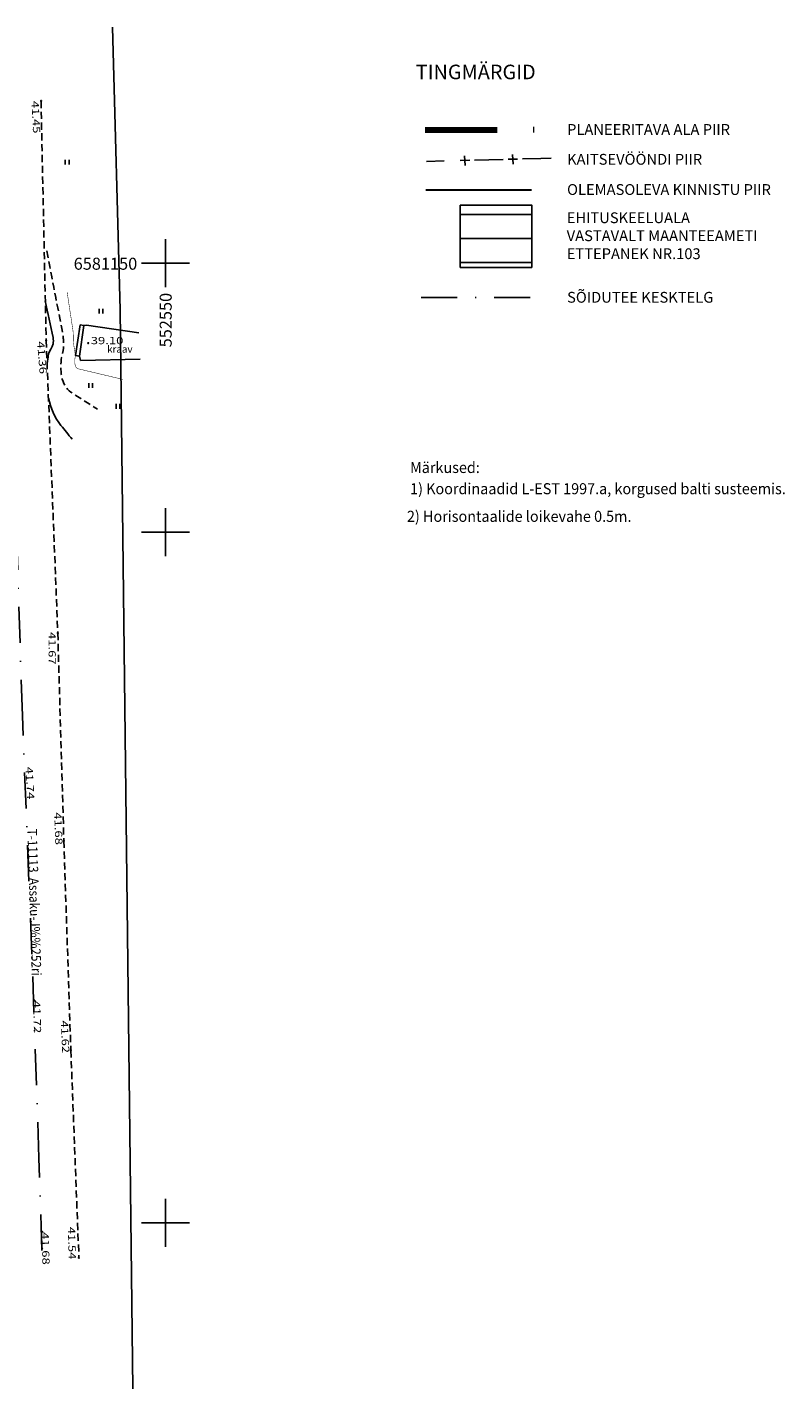
# Model space of a CAD drawing. Extents: x 552598 to 552822, y 6581030 to 6581259.
# Drawn here: x 552743 to 552822, y 6581033 to 6581175 of the extents above; entities that cross this region are included whole.
import ezdxf
from ezdxf.enums import TextEntityAlignment as Align

# ---------------------------------------------------------------- set-up
doc = ezdxf.new("R2010")
doc.units = 0
doc.header["$LTSCALE"] = 3
doc.header["$MEASUREMENT"] = 0
for name, pattern in [('DASHDOT', [1, 0.5, -0.25, 0, -0.25]), ('DASHDOT2', [0.5, 0.25, -0.125, 0, -0.125]), ('HIDDEN', [0.375, 0.25, -0.125])]:
    doc.linetypes.add(name, pattern=pattern)
for name, color, linetype in [('01$$$KALMISTUD', 7, 'CONTINUOUS'), ('04$$KORGUS', 7, 'CONTINUOUS'), ('07$$EHITIS', 7, 'CONTINUOUS'), ('09$$HALJASTUS', 7, 'CONTINUOUS'), ('10$$$TEE', 7, 'CONTINUOUS'), ('35$$RAAM', 7, 'CONTINUOUS'), ('50', 7, 'CONTINUOUS'), ('9', 7, 'CONTINUOUS'), ('Eh.keeluala', 1, 'CONTINUOUS'), ('joon', 5, 'CONTINUOUS'), ('Tekst', 30, 'CONTINUOUS')]:
    doc.layers.add(name, color=color, linetype=linetype)
doc.styles.add('ITALICT', font='ITALICT', dxfattribs={"height": 0.2})
doc.styles.add('ROMANC', font='ROMANC', dxfattribs={"height": 0.2})
doc.styles.add('ROMANS', font='ROMANS', dxfattribs={"height": 0.2})
doc.styles.get("Standard").update_dxf_attribs({"font": 'ARIAL.TTF'})
doc.styles.add('txt', font='TXT', dxfattribs={"height": 0.2})

# ---------------------------------------------------------------- blocks, each defined once
blk = doc.blocks.new('HMAA')
at = {"layer": '09$$HALJASTUS', "color": 3, "linetype": 'Continuous'}
for p, q in [((-39.99, 49.99), (-39.99, -49.99)), ((39.99, 49.99), (39.99, -49.99))]:
    blk.add_line(p, q, dxfattribs=at)
blk = doc.blocks.new('KORDRI')
at = {"layer": '35$$RAAM', "color": 7, "linetype": 'Continuous'}
for p, q in [((0, 499.88), (0, -499.88)), ((-499.88, 0), (499.88, 0))]:
    blk.add_line(p, q, dxfattribs=at)
blk = doc.blocks.new('KORGUS')
at = {"layer": '04$$KORGUS', "color": 3, "linetype": 'Continuous'}
blk.add_circle((0, 0), 10, dxfattribs=at)

msp = doc.modelspace()

# ---------------------------------------------------------------- hatches: boundary and pattern name
at = {"layer": 'Eh.keeluala'}
h = msp.add_hatch(dxfattribs=at)
h.set_pattern_fill('ANSI31', color=21, scale=20, angle=135, style=0)
h.set_pattern_definition([(180, (0, 0), (-4e-16, -2.5), [])])
h.paths.add_polyline_path([(552788.21, 6581155.99), (552795.66, 6581155.99), (552795.66, 6581149.5), (552788.21, 6581149.5)])

# ---------------------------------------------------------------- linework, layer by layer
at = {"layer": '01$$$KALMISTUD', "color": 34, "linetype": 'Continuous'}
msp.add_lwpolyline([(552754.1, 6581032.64), (552752.77, 6581145.08), (552751.98, 6581174.53)], dxfattribs=at)
at = {"layer": '07$$EHITIS', "color": 150, "linetype": 'Continuous'}
for p, q in [((552748.59, 6581143.5), (552748.13, 6581140.31)), ((552748.99, 6581143.44), (552748.53, 6581140.25)), ((552748.99, 6581143.44), (552748.59, 6581143.5)), ((552748.53, 6581140.25), (552748.13, 6581140.31))]:
    msp.add_line(p, q, dxfattribs=at)
at = {"layer": '09$$HALJASTUS', "color": 4, "linetype": 'Continuous'}
for p, q in [((552749.26, 6581143.49), (552748.99, 6581143.44)), ((552749.26, 6581143.49), (552754.7, 6581142.69)), ((552748.63, 6581139.79), (552748.53, 6581140.25)), ((552748.63, 6581139.79), (552754.85, 6581139.94))]:
    msp.add_line(p, q, dxfattribs=at)
at = {"layer": '10$$$TEE', "color": 7, "linetype": 'HIDDEN'}
for p, q in [((552744.52, 6581166.85), (552745.06, 6581141.9)), ((552745.06, 6581141.9), (552746.27, 6581111.39)), ((552746.27, 6581111.39), (552746.9, 6581089.75)), ((552746.9, 6581089.75), (552747.63, 6581067.92)), ((552747.63, 6581067.92), (552748.47, 6581046.3))]:
    msp.add_line(p, q, dxfattribs=at)
at = {"layer": '10$$$TEE', "color": 34, "lineweight": 30}
msp.add_lwpolyline([(552784.62, 6581157.59), (552795.65, 6581157.6)], dxfattribs=at)
at = {"layer": '50', "color": 30, "linetype": 'Continuous', "const_width": 0.05}
msp.add_lwpolyline([(552747.24, 6581146.95), (552747.84, 6581142.99), (552747.86, 6581142.85), (552747.88, 6581142.57), (552747.89, 6581142), (552747.9, 6581141.72), (552747.96, 6581141.25), (552748.06, 6581140.63), (552748.1, 6581140.32), (552748.1, 6581140.31), (552748.04, 6581139.89), (552748.04, 6581139.67), (552748.04, 6581139.56), (552748.07, 6581139.38), (552748.11, 6581139.22), (552748.14, 6581139.15), (552748.2, 6581139.06), (552748.23, 6581139.03), (552748.28, 6581138.98), (552748.38, 6581138.94), (552753.05, 6581137.83)], dxfattribs=at)
at = {"layer": '50', "color": 30, "linetype": 'HIDDEN'}
msp.add_open_spline([(552745.11, 6581151.22), (552745.67, 6581148.34), (552746.23, 6581145.46), (552746.79, 6581142.58), (552746.84, 6581142.32), (552746.85, 6581142.05), (552746.86, 6581141.79), (552746.88, 6581141.52), (552746.9, 6581141.24), (552746.85, 6581140.97), (552746.82, 6581140.77), (552746.76, 6581140.59), (552746.72, 6581140.39), (552746.7, 6581140.3), (552746.69, 6581140.22), (552746.67, 6581140.13), (552746.46, 6581138.9), (552746.59, 6581137.18), (552747.64, 6581136.5), (552748.56, 6581135.91), (552749.48, 6581135.31), (552750.4, 6581134.72)], degree=3, knots=[0, 0, 0, 0, 0.480561, 0.480561, 0.480561, 0.523863, 0.523863, 0.523863, 0.568636, 0.568636, 0.568636, 0.601089, 0.601089, 0.601089, 0.615545, 0.615545, 0.615545, 0.820689, 0.820689, 0.820689, 1, 1, 1, 1], dxfattribs=at)
at = {"layer": '50', "color": 30, "linetype": 'Continuous'}
for points, knots in [([(552744.97, 6581146.02), (552745.24, 6581144.74), (552745.51, 6581143.46), (552745.78, 6581142.18), (552745.8, 6581142.07), (552745.81, 6581141.96), (552745.81, 6581141.85), (552745.81, 6581141.74), (552745.8, 6581141.64), (552745.77, 6581141.53), (552745.66, 6581141.15), (552745.43, 6581140.84), (552745.31, 6581140.48), (552745.3, 6581140.44), (552745.29, 6581140.41), (552745.28, 6581140.37), (552745.24, 6581140.08), (552745.2, 6581139.79), (552745.17, 6581139.5)], [0, 0, 0, 0, 0.584382, 0.584382, 0.584382, 0.633724, 0.633724, 0.633724, 0.681745, 0.681745, 0.681745, 0.852442, 0.852442, 0.852442, 0.86942, 0.86942, 0.86942, 1, 1, 1, 1]), ([(552745.31, 6581135.87), (552745.52, 6581134.85), (552745.94, 6581133.84), (552746.6, 6581133.03), (552746.99, 6581132.56), (552747.37, 6581132.08), (552747.76, 6581131.61)], [0, 0, 0, 0, 0.629792, 0.629792, 0.629792, 1, 1, 1, 1])]:
    msp.add_open_spline(points, degree=3, knots=knots, dxfattribs=at)
at = {"layer": '9'}
msp.add_lwpolyline([(552788.21, 6581155.99), (552795.66, 6581155.99), (552795.66, 6581149.5), (552788.21, 6581149.5)], close=True, dxfattribs=at)
at = {"layer": 'joon', "color": 252}
for p, q in [((552788.73, 6581160.13), (552788.66, 6581161.13)), ((552793.73, 6581160.26), (552793.66, 6581161.26))]:
    msp.add_line(p, q, dxfattribs=at)
at = {"layer": 'joon', "color": 250, "linetype": 'DASHDOT2', "ltscale": 5}
for points in [[(552744.62, 6581047.05), (552744.31, 6581056.68), (552743.57, 6581077.94), (552742.58, 6581102.78), (552741.72, 6581129.5), (552741.14, 6581145.76), (552740.86, 6581167.39)], [(552784.14, 6581146.35), (552795.65, 6581146.37)]]:
    msp.add_lwpolyline(points, dxfattribs=at)
at = {"layer": 'joon', "color": 172, "linetype": 'DASHDOT', "lineweight": 200, "ltscale": 5}
msp.add_lwpolyline([(552784.56, 6581163.83), (552797.55, 6581163.87)], dxfattribs=at)
at = {"layer": 'joon', "color": 252, "flags": 128}
for points in [[(552784.7, 6581160.55), (552786.55, 6581160.6)], [(552788.2, 6581160.64), (552789.2, 6581160.67)], [(552789.7, 6581160.68), (552792.7, 6581160.75)], [(552793.2, 6581160.77), (552794.2, 6581160.79)], [(552794.7, 6581160.8), (552796.63, 6581160.85), (552797.7, 6581160.88)]]:
    msp.add_lwpolyline(points, dxfattribs=at)

# ---------------------------------------------------------------- block references
at = {"layer": '04$$KORGUS', "color": 3, "linetype": 'Continuous', "xscale": 0.005001210724003613, "yscale": 0.005001210607588291}
for p in [(552744.52, 6581166.85), (552745.06, 6581141.9), (552749.45, 6581141.62), (552746.27, 6581111.39), (552746.9, 6581089.75), (552743.83, 6581073.09), (552747.63, 6581067.92), (552744.64, 6581049), (552748.47, 6581046.3)]:
    msp.add_blockref('KORGUS', p, dxfattribs=at)
at = {"layer": '09$$HALJASTUS', "color": 3, "linetype": 'Continuous', "xscale": 0.005001210724003613, "yscale": 0.005001210607588291}
for p in [(552747.25, 6581160.46), (552750.78, 6581144.95), (552749.69, 6581137.2), (552752.55, 6581135.02)]:
    msp.add_blockref('HMAA', p, dxfattribs=at)
at = {"layer": '35$$RAAM', "color": 7, "linetype": 'Continuous', "xscale": 0.005001210724003613, "yscale": 0.005001210607588291}
for p in [(552757.48, 6581149.93), (552757.48, 6581121.91), (552757.48, 6581049.93)]:
    msp.add_blockref('KORDRI', p, dxfattribs=at)

# ---------------------------------------------------------------- texts
at = {"layer": '04$$KORGUS', "color": 3, "linetype": 'Continuous', "style": 'ITALICT', "width": 1.333333}
for s, rotation, p in [('41.45', 272.8367, (552743.53, 6581166.85)), ('41.36', 274.5978, (552744.11, 6581141.77)), ('41.67', 270, (552745.31, 6581111.51)), ('41.74', 272.9313, (552742.91, 6581097.45)), ('41.68', 272.129, (552745.89, 6581092.71)), ('41.72', 271.4906, (552743.7, 6581073.08)), ('41.62', 272.6253, (552746.58, 6581071.01)), ('41.68', 271.8717, (552744.57, 6581048.96)), ('41.54', 271.5103, (552747.32, 6581049.52))]:
    msp.add_text(s, height=0.75, rotation=rotation, dxfattribs=at).set_placement(p)
msp.add_text('39.10', height=0.75, dxfattribs=at).set_placement((552749.7, 6581141.5))
at = {"layer": '09$$HALJASTUS', "color": 3, "linetype": 'Continuous', "style": 'txt'}
msp.add_text('kraav', height=0.75, dxfattribs=at).set_placement((552752.74, 6581140.89), align=Align.MIDDLE)
at = {"layer": '35$$RAAM', "color": 7, "linetype": 'Continuous', "style": 'ROMANS'}
msp.add_text('6581150', height=1.25, dxfattribs=at).set_placement((552754.55, 6581149.26), align=Align.RIGHT)
msp.add_text('552550', height=1.25, rotation=90, dxfattribs=at).set_placement((552756.89, 6581146.85), align=Align.TOP_RIGHT)
at = {"layer": '35$$RAAM', "color": 7, "linetype": 'Continuous', "style": 'ROMANC', "oblique": 10, "width": 0.956522}
for s, p in [('Märkused:', (552782.99, 6581128.65)), ('1) Koordinaadid L-EST 1997.a, korgused balti susteemis.', (552782.99, 6581126.44)), ('2) Horisontaalide loikevahe 0.5m.', (552782.66, 6581123.56))]:
    msp.add_text(s, height=1.15, dxfattribs=at).set_placement(p, align=Align.MIDDLE_LEFT)
at = {"layer": '35$$RAAM', "color": 7, "linetype": 'Continuous', "style": 'txt', "width": 0.9}
msp.add_text('T-11113  Assaku-J%%252ri', height=1, rotation=271.7234, dxfattribs=at).set_placement((552743.7, 6581083.34), align=Align.MIDDLE)
at = {"layer": 'Tekst'}
for s, insert, char_height, width, attachment_point in [('{\\fArial|b0|i0|c186|p34;\\H1.013x;TINGMÄRGID}', (552789.83, 6581169.87), 1.5, 12.6833, 5), ('{\\fArial|b0|i0|c186|p34;PLANEERITAVA ALA PIIR}', (552799.35, 6581164.44), 1.125, 26.6384, 1), ('{\\fArial|b0|i0|c186|p34;KAITSEVÖÖNDI PIIR}', (552799.35, 6581161.33), 1.125, 26.6384, 1), ('{\\fArial|b0|i0|c186|p34;OLEMASOLEVA KINNISTU PIIR}', (552799.35, 6581158.18), 1.125, 26.6384, 1), ('{\\fArial|b0|i0|c186|p34;EHITUSKEELUALA\\PVASTAVALT MAANTEEAMETI ETTEPANEK NR.103}', (552799.31, 6581155.24), 1.125, 26.6384, 1), ('{\\fArial|b0|i0|c186|p34;SÕIDUTEE KESKTELG}', (552799.35, 6581146.95), 1.125, 26.6384, 1)]:
    msp.add_mtext(s, dxfattribs=dict(at, insert=insert, char_height=char_height, width=width, attachment_point=attachment_point))

doc.saveas('drawing.dxf')
